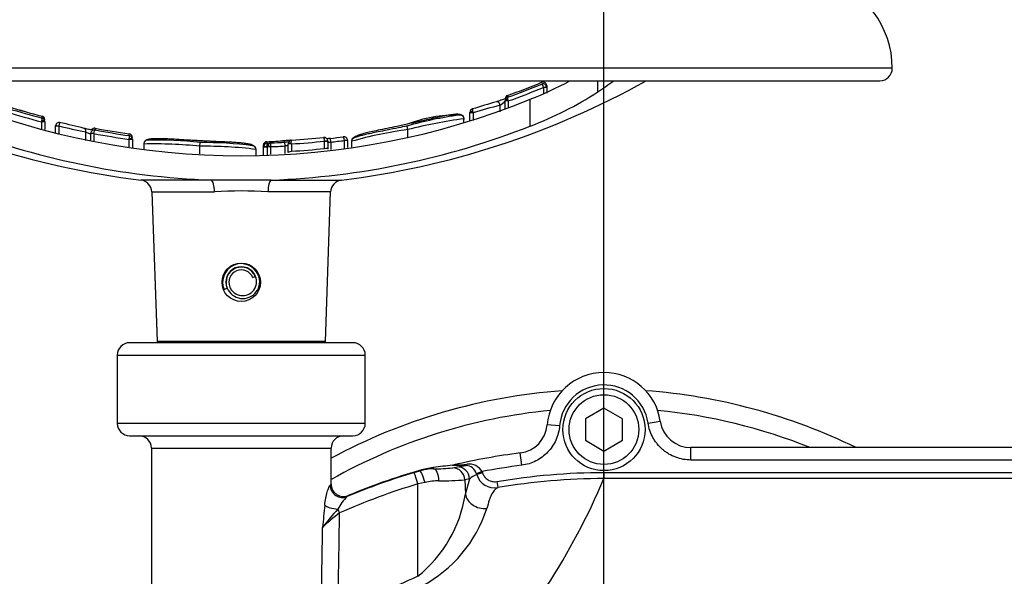
# Model space of a CAD drawing. Units: millimetres. Extents: x 0 to 594, y 0 to 420.
# Drawn here: x 118 to 150, y 329 to 347 of the extents above; entities that cross this region are included whole.
import ezdxf
from ezdxf.enums import TextEntityAlignment as Align

# ---------------------------------------------------------------- set-up
doc = ezdxf.new("R2010")
doc.units = ezdxf.units.MM
for name, color, linetype in [('Default', 7, 'Continuous'), ('II2-02B3B4_F14-S', 7, 'Continuous'), ('II2-04SHW-STD', 7, 'Continuous'), ('TSH-1', 7, 'Continuous')]:
    doc.layers.add(name, color=color, linetype=linetype)
doc.styles.add('SEACAD_Arial', font='arial.ttf')
doc.dimstyles.new('ISO-InstDr', dxfattribs={"dimtxt": 3.2, "dimasz": 4.48, "dimexe": 1.6, "dimexo": 1.6, "dimgap": 0.8, "dimtad": 1, "dimdec": 0, "dimlfac": 5, "dimzin": 0, "dimdsep": 46, "dimtxsty": 'SEACAD_Arial', "dimblk1": '_SE_FILLED', "dimblk2": '_SE_FILLED', "dimsah": 1, "dimcen": 1.6, "dimadec": 0, "dimazin": 0, "dimtfac": 0.5, "dimtofl": 0, "dimtmove": 0, "dimatfit": 3, "dimfxl": 1, "dimtzin": 0, "dimarcsym": 0})

# ---------------------------------------------------------------- blocks, each defined once
blk = doc.blocks.new('SE4')
at = {"layer": 'II2-02B3B4_F14-S', "color": 7, "linetype": 'Continuous'}
for radius, start, end in [(18.5, 94.1751, 118.4034), (18.5, 63.9261, 85.8249), (17.9, 95.5522, 119.4471), (17.9, 68.1769, 84.4478)]:
    blk.add_arc((136.682, 316.567), radius, start, end, dxfattribs=at)
at = {"layer": 'II2-04SHW-STD', "color": 7, "linetype": 'Continuous'}
for p, q in [((145.982, 345.417), (103.982, 345.417)), ((104.382, 345.017), (145.582, 345.017)), ((136.484, 344.658), (136.484, 345.017)), ((134.736, 344.803), (134.831, 344.834)), ((134.737, 344.797), (134.736, 344.803)), ((134.737, 344.607), (134.737, 344.797)), ((134.837, 344.797), (134.737, 344.797)), ((134.837, 344.797), (134.831, 344.834)), ((134.837, 344.858), (134.832, 344.892)), ((134.837, 344.858), (134.837, 344.797)), ((134.837, 344.797), (134.837, 344.614)), ((133.496, 344.364), (133.496, 344.372)), ((133.496, 344.118), (133.496, 344.364)), ((133.596, 344.364), (133.496, 344.364)), ((133.576, 344.542), (133.576, 344.484)), ((133.596, 344.364), (133.582, 344.411)), ((133.596, 344.364), (133.596, 344.155)), ((134.306, 343.554), (134.306, 344.419)), ((132.356, 343.985), (132.356, 343.993)), ((132.356, 343.731), (132.356, 343.985)), ((132.46, 343.985), (132.356, 343.985)), ((132.46, 343.985), (132.46, 343.736)), ((133.332, 344.017), (133.332, 344.227)), ((118.547, 343.69), (118.555, 343.728)), ((118.547, 343.44), (118.547, 343.69)), ((118.647, 343.69), (118.547, 343.69)), ((118.557, 343.811), (118.557, 343.872)), ((118.647, 343.697), (118.647, 343.69)), ((118.647, 343.69), (118.647, 343.441)), ((132.165, 343.792), (132.165, 343.791)), ((132.167, 343.79), (132.167, 343.796)), ((132.167, 343.674), (132.167, 343.79)), ((118.988, 343.554), (118.99, 343.574)), ((118.988, 343.343), (118.988, 343.554)), ((119.093, 343.554), (118.988, 343.554)), ((119.093, 343.557), (119.093, 343.554)), ((119.093, 343.554), (119.093, 343.306)), ((119.965, 343.085), (119.965, 343.363)), ((120.129, 343.325), (120.128, 343.312)), ((120.228, 343.314), (120.129, 343.325)), ((120.27, 343.484), (120.27, 343.428)), ((130.329, 343.614), (130.096, 343.564)), ((130.354, 343.44), (130.329, 343.556)), ((130.354, 343.44), (130.354, 343.44)), ((130.354, 343.44), (130.354, 343.439)), ((130.354, 343.192), (130.354, 343.439)), ((120.128, 343.092), (120.128, 343.312)), ((120.228, 343.312), (120.128, 343.312)), ((120.228, 343.314), (120.228, 343.312)), ((120.228, 343.312), (120.228, 343.068)), ((121.366, 343.246), (121.366, 343.302)), ((121.369, 343.125), (121.372, 343.15)), ((121.369, 342.88), (121.369, 343.125)), ((121.469, 343.125), (121.369, 343.125)), ((121.469, 343.129), (121.469, 343.125)), ((121.469, 343.125), (121.469, 342.833)), ((123.648, 342.903), (123.654, 343.023)), ((125.811, 343.051), (125.811, 343.001)), ((126.398, 342.912), (126.392, 343.032)), ((127.672, 343.069), (127.772, 343.07)), ((127.672, 343.069), (127.672, 343.069)), ((127.672, 342.832), (127.672, 343.069)), ((127.772, 343.069), (127.672, 343.069)), ((127.772, 343.069), (127.772, 343.07)), ((127.772, 343.069), (127.772, 342.833)), ((127.872, 343.037), (127.859, 343.156)), ((127.872, 343.037), (127.872, 342.795)), ((128.31, 343.091), (128.409, 343.096)), ((128.31, 343.09), (128.31, 343.091)), ((128.31, 342.847), (128.31, 343.09)), ((128.41, 343.09), (128.31, 343.09)), ((128.41, 343.09), (128.409, 343.096)), ((128.41, 343.09), (128.41, 342.859)), ((128.542, 343.07), (128.542, 343.064)), ((128.542, 343.064), (128.542, 342.877)), ((121.835, 342.983), (121.835, 342.978)), ((121.835, 342.978), (121.835, 342.813)), ((121.837, 342.978), (121.837, 342.978)), ((123.648, 342.661), (123.648, 342.903)), ((123.648, 342.903), (123.648, 342.903)), ((123.648, 342.903), (123.648, 342.903)), ((125.46, 342.803), (125.46, 342.807)), ((125.46, 342.605), (125.46, 342.803)), ((125.695, 342.879), (125.695, 342.933)), ((125.695, 342.879), (125.695, 342.883)), ((125.695, 342.612), (125.695, 342.879)), ((125.813, 342.879), (125.695, 342.879)), ((125.813, 342.88), (125.813, 342.879)), ((125.813, 342.879), (125.813, 342.604)), ((125.828, 342.89), (125.828, 342.893)), ((125.828, 342.624), (125.828, 342.89)), ((125.928, 342.89), (125.828, 342.89)), ((125.927, 342.904), (125.928, 342.89)), ((125.928, 342.89), (125.928, 342.649)), ((126.398, 342.671), (126.398, 342.912)), ((126.498, 342.978), (126.498, 342.981)), ((126.498, 342.705), (126.498, 342.978)), ((126.598, 342.978), (126.498, 342.978)), ((126.598, 342.978), (126.597, 342.998)), ((126.598, 342.978), (126.598, 342.742)), ((124.016, 341.812), (121.749, 341.812)), ((125.948, 341.812), (124.016, 341.812)), ((125.948, 341.812), (128.216, 341.812)), ((122.1, 341.429), (124.121, 341.429)), ((122.1, 341.429), (122.269, 336.603)), ((127.864, 341.429), (125.843, 341.429)), ((127.696, 336.603), (127.864, 341.429)), ((125.352, 338.67), (125.435, 338.704)), ((124.428, 338.287), (124.52, 338.325)), ((128.582, 336.567), (121.382, 336.567)), ((127.696, 336.603), (122.269, 336.603)), ((120.982, 336.167), (128.982, 336.167)), ((120.982, 336.167), (120.982, 333.967)), ((128.982, 333.967), (128.982, 336.167)), ((136.682, 334.459), (136.082, 334.113)), ((137.282, 334.113), (136.682, 334.459)), ((128.982, 333.967), (120.982, 333.967)), ((135.249, 333.886), (134.85, 333.92)), ((136.082, 334.113), (136.082, 333.42)), ((137.282, 333.42), (137.282, 334.113)), ((138.105, 333.978), (138.5, 334.036)), ((121.382, 333.567), (128.582, 333.567)), ((122.082, 333.167), (127.882, 333.167)), ((122.082, 333.167), (122.082, 327.71)), ((127.882, 332.009), (127.882, 333.167)), ((136.082, 333.42), (136.682, 333.074)), ((136.682, 333.074), (137.282, 333.42)), ((139.489, 332.784), (139.489, 333.184)), ((156.582, 333.184), (139.489, 333.184)), ((134.032, 332.615), (133.981, 333.012)), ((131.177, 332.542), (131.183, 332.501)), ((131.802, 332.53), (131.956, 332.56)), ((131.839, 332.626), (131.838, 332.625)), ((131.843, 332.627), (131.839, 332.626)), ((156.582, 332.784), (139.489, 332.784)), ((130.564, 332.382), (130.739, 332.434)), ((130.739, 332.434), (130.737, 332.45)), ((132.754, 332.411), (132.57, 332.342)), ((132.579, 332.314), (132.57, 332.342)), ((132.768, 332.369), (132.579, 332.314)), ((132.754, 332.411), (132.768, 332.369)), ((136.68, 332.385), (136.68, 332.186)), ((130.91, 332.064), (130.678, 332.013)), ((130.678, 329.034), (130.678, 332.013)), ((132.35, 332.175), (132.196, 332.144)), ((132.196, 332.144), (132.212, 331.684)), ((132.212, 331.684), (132.35, 332.175)), ((133.222, 332.091), (133.255, 331.894)), ((132.212, 331.684), (132.212, 331.684))]:
    blk.add_line(p, q, dxfattribs=at)
for centre, radius in [((124.982, 338.517), 0.62), ((136.682, 333.767), 1.325), ((136.682, 333.767), 1.125)]:
    blk.add_circle(centre, radius, dxfattribs=at)
for centre, radius, start, end in [((142.982, 345.417), 3, 0, 74.1989), ((145.582, 345.417), 0.4, 270, 0), ((124.982, 368.417), 26.8, 240.8249, 263.0702), ((124.982, 368.417), 26.8, 276.9298, 299.1751), ((124.982, 368.417), 25.373, 289.7908, 292.4502), ((124.982, 368.417), 25.374, 289.7961, 292.4499), ((130.096, 355.066), 11.45, 291.5736, 298.6237), ((134.719, 344.857), 0.118, 16.8822, 113.6476), ((134.719, 344.797), 0.119, 18.2093, 113.3131), ((124.982, 368.417), 25.429, 289.7476, 292.4006), ((124.982, 368.417), 25.549, 289.7037, 292.4446), ((130.052, 354.649), 11.883, 290.9792, 302.7716), ((124.982, 367.406), 24.807, 247.9212, 292.0788), ((152.367, 279.422), 67.683, 106.43472, 107.12151), ((133.004, 344.781), 0.645, 300.6822, 319.8118), ((133.612, 344.432), 0.116, 108.4484, 180.0072), ((133.613, 344.372), 0.117, 108.7958, 180.0235), ((124.982, 368.417), 25.55, 252.7519, 255.4124), ((124.982, 368.417), 25.43, 252.7954, 255.3695), ((124.982, 368.417), 25.371, 252.7561, 255.3361), ((124.982, 368.417), 25.372, 252.7565, 255.3313), ((132.473, 343.993), 0.117, 106.0652, 180.033), ((129.519, 343.264), 3.028, 13.7697, 14.6246), ((138.867, 322.557), 22.365, 104.3271, 106.6455), ((118.53, 343.758), 0.117, 359.9854, 76.6717), ((118.529, 343.697), 0.118, 359.968, 76.3021), ((119.106, 343.554), 0.118, 75.7412, 170.3574), ((104.802, 282.733), 62.598, 76.03214, 76.76363), ((131.958, 339.315), 4.596, 89.2993, 110.7532), ((133.503, 332.492), 11.51, 97.4389, 106.0069), ((134.217, 328.333), 15.593, 97.5547, 104.3422), ((132.045, 343.791), 0.12, 0.0168, 106.0083), ((132.118, 338.442), 5.353, 89.4775, 89.4952), ((124.97, 367.318), 25.523, 248.6008, 267.8577), ((133.875, 407.994), 66.11, 257.0798, 257.85379), ((120.246, 343.312), 0.118, 78.4014, 173.6052), ((120.246, 343.369), 0.118, 78.0609, 147.1519), ((124.982, 368.417), 25.429, 259.3192, 261.8301), ((124.982, 368.417), 25.373, 259.2978, 261.8103), ((124.982, 368.417), 25.374, 259.2983, 261.8077), ((124.991, 367.331), 25.536, 272.1474, 291.3941), ((131.914, 331.368), 12.171, 97.3615, 106.0842), ((124.982, 368.417), 25.549, 259.2764, 261.8709), ((121.352, 343.186), 0.117, 359.9722, 83.1168), ((121.352, 343.129), 0.118, 359.9559, 82.7689), ((121.957, 342.978), 0.12, 83.2139, 145.8377), ((122.299, 331.241), 11.86, 83.4412, 91.6557), ((123.737, 330.618), 12.406, 82.5257, 90.3831), ((125.812, 342.933), 0.118, 90.7024, 180.0293), ((125.945, 342.893), 0.118, 91.1863, 180.0568), ((124.982, 368.417), 25.424, 272.1632, 273.1782), ((127.072, 337.095), 6.025, 94.8429, 96.5127), ((126.615, 342.981), 0.117, 92.3593, 180.0366), ((124.982, 368.417), 25.49, 273.6352, 276.0588), ((124.982, 368.417), 25.37, 273.6763, 276.0167), ((127.655, 343.069), 0.118, 0.189, 97.2819), ((124.982, 368.417), 25.424, 276.4973, 277.4418), ((124.982, 368.417), 25.544, 276.4973, 277.4851), ((128.291, 343.09), 0.118, 2.9808, 98.3947), ((128.636, 343.072), 0.0949, 143.9653, 184.7678), ((128.664, 343.064), 0.12, 98.2569, 148.4794), ((122.162, 328.629), 14.351, 84.0566, 91.3043), ((123.807, 329.733), 13.171, 82.7868, 90.6913), ((125.339, 342.801), 0.12, 43.621, 90.8014), ((125.35, 342.807), 0.107, 357.5765, 45.6913), ((125.339, 342.801), 0.12, 0.0157, 3.8675), ((125.817, 342.879), 0.122, 92.7958, 177.788), ((124.673, 367.594), 24.619, 272.6488, 272.9562), ((128.094, 342.977), 2.283, 179.4021, 182.4313), ((124.982, 368.417), 25.544, 272.1213, 273.1782), ((124.982, 368.417), 25.726, 273.6018, 276.003), ((127.934, 342.835), 0.16, 180.6846, 188.4506), ((121.7, 341.415), 0.4, 2, 83.0702), ((128.264, 341.415), 0.4, 96.9298, 178), ((124.982, 330.057), 11.405, 85.6704, 94.3296), ((124.982, 338.517), 0.6, 22.5227, 202.5227), ((124.982, 338.517), 0.5, 22.5227, 202.5227), ((124.982, 338.517), 0.49, 22.5227, 202.5227), ((124.982, 338.517), 0.4, 22.5227, 202.5227), ((125.033, 338.538), 0.545, 202.5227, 22.5227), ((125.028, 338.536), 0.45, 202.5227, 22.5227), ((121.382, 336.167), 0.4, 90, 180), ((122.668, 336.617), 0.4, 182, 187.1808), ((127.296, 336.617), 0.4, 352.8192, 358), ((128.582, 336.167), 0.4, 0, 90), ((136.682, 333.767), 1.838, 90, 175.2234), ((136.682, 333.767), 1.838, 8.4384, 90), ((136.682, 333.767), 1.438, 8.4384, 175.2234), ((121.382, 333.967), 0.4, 180, 270), ((128.582, 333.967), 0.4, 270, 0), ((133.855, 334.002), 0.999, 277.2535, 355.2589), ((139.488, 334.182), 0.999, 188.3974, 270.041), ((121.682, 333.167), 0.4, 0, 90), ((128.282, 333.167), 0.4, 90, 180), ((136.682, 311.898), 21.286, 97.2891, 103.1405), ((131.567, 329.583), 2.985, 97.497, 106.1388), ((136.744, 290.067), 42.838, 96.6253, 97.467), ((131.195, 338.903), 6.402, 269.8936, 275.4413), ((131.709, 333.266), 0.653, 278.1643, 281.3841), ((132.215, 341.362), 8.753, 267.2917, 270.1188), ((131.845, 336.596), 3.97, 269.9457, 276.1179), ((129.414, 347.822), 15.472, 279.4573, 280.5005), ((132.209, 332.234), 0.377, 16.7377, 86.3238), ((132.334, 332.167), 0.485, 30.1286, 97.8443), ((136.682, 311.898), 20.886, 97.2891, 100.8404), ((136.682, 311.923), 21.354, 106.6502, 112.8235), ((136.682, 311.898), 21.395, 106.1332, 112.6699), ((131.204, 330.85), 1.651, 90.7353, 106.3621), ((132.755, 331.766), 0.575, 107.7469, 134.7594), ((133.154, 332.485), 0.6, 196.5826, 279.6818), ((136.682, 311.937), 20.954, 106.6505, 114.012), ((131.386, 329.873), 2.242, 90.6834, 102.2613), ((131.399, 343.112), 10.997, 269.796, 274.1552), ((136.684, 311.895), 20.29, 90.0102, 99.7271), ((116.137, 340.875), 22.305, 326.9367, 337.0735), ((129.295, 330.637), 1.319, 132.767, 154.801), ((128.004, 332.35), 4.26, 308.8835, 351.0059), ((187.211, 325.139), 59.857, 174.05991, 174.75665), ((132.132, 327.302), 5.607, 135.9732, 143.8593), ((131.197, 326.953), 5.125, 126.4055, 134.5015), ((128.771, 332.554), 4.343, 298.0633, 342.0803), ((137.124, 314.047), 16.314, 113.2731, 122.7536)]:
    blk.add_arc(centre, radius, start, end, dxfattribs=at)
for centre, major_axis, ratio, start_param, end_param in [((127.997, 368.417), (0, -26.431), 0.732853, 0.453546, 0.483617), ((133.256, 344.227), (0.033, -0.115), 0.620111, 1.395578, 3.224506), ((133.596, 344.372), (0.1, 0), 0.386068, 1.708234, 3.141593), ((132.456, 343.993), (-0.1, 0), 0.360238, 4.777706, 6.283185), ((118.547, 343.697), (0.1, 0), 0.313233, 0, 1.489435), ((119.888, 343.363), (-0.03, -0.116), 0.622771, 1.730068, 3.22473), ((121.369, 343.129), (0.1, 0), 0.213105, 0, 1.540361), ((124.768, 368.417), (0, -25.387), 0.995991, 0.041249, 0.064126), ((125.795, 342.88), (-0.0999, 0.0035), 0.006351, 4.531317, 6.280632), ((125.928, 342.893), (-0.1, 0), 0.114584, 4.716634, 6.283185), ((126.598, 342.981), (-0.1, 0), 0.163714, 4.722791, 6.283185), ((124.002, 341.415), (0, 0.4), 0.298759, 4.747296, 6.162237), ((125.963, 341.415), (0, 0.4), 0.298759, 0.120949, 1.53589), ((131.802, 332.13), (0.078, -0.392), 0.984415, 1.411966, 2.941817), ((131.956, 332.161), (0.078, -0.392), 0.984415, 1.411968, 2.941814), ((132.234, 332.809), (-0.002, -0.2), 0.301372, 0.036609, 0.639808), ((130.678, 331.999), (-0.115, 0.383), 0.010005, 4.745831, 6.248277), ((130.85, 332.05), (0.113, -0.384), 0.154013, 1.561708, 3.106264), ((131.183, 332.101), (-0.007, 0.4), 0.442327, 4.739681, 6.244262), ((128.244, 331.974), (-0.222, 0.333), 0.983468, 0.989775, 2.94765), ((128.047, 331.333), (-0.396, 0.054), 0.319992, 0.402001, 1.751073), ((128.155, 331.064), (-0.163, 0.365), 0.014209, -1.538912, -1.200335), ((124.982, 373.374), (0, -100.227), 0.034921, 1.101314, 1.135144), ((124.982, 373.395), (0, -100.227), 0.028934, 1.101314, 1.12974)]:
    blk.add_ellipse(centre, major_axis=major_axis, ratio=ratio, start_param=start_param, end_param=end_param, dxfattribs=at)
for points, knots in [([(134.736, 344.803), (134.724, 344.834), (134.71, 344.864), (134.691, 344.892), (134.686, 344.899), (134.677, 344.907), (134.674, 344.908), (134.672, 344.906)], [0, 0, 0, 0, 0.5, 0.5, 0.75, 0.75, 1, 1, 1, 1]), ([(133.545, 344.46), (133.545, 344.46), (133.543, 344.459), (133.534, 344.454), (133.509, 344.443), (133.464, 344.424), (133.396, 344.399), (133.321, 344.372), (133.258, 344.352), (133.234, 344.345), (133.225, 344.343)], [0.2405414, 0.2405414, 0.2405414, 0.2405414, 0.2709031, 0.3239909, 0.4055502, 0.5171828, 0.6541133, 0.8046945, 0.9402607, 1, 1, 1, 1]), ([(133.576, 344.484), (133.571, 344.484), (133.569, 344.477), (133.572, 344.451), (133.576, 344.432), (133.582, 344.411)], [0, 0, 0, 0, 0.5, 0.5, 1, 1, 1, 1]), ([(132.441, 344.106), (132.437, 344.107), (132.436, 344.1), (132.439, 344.072), (132.443, 344.052), (132.449, 344.029)], [0, 0, 0, 0, 0.5, 0.5, 1, 1, 1, 1]), ([(118.555, 343.728), (118.56, 343.753), (118.563, 343.774), (118.564, 343.804), (118.562, 343.812), (118.557, 343.811)], [0, 0, 0, 0, 0.5, 0.5, 1, 1, 1, 1]), ([(119.135, 343.669), (119.134, 343.67), (119.131, 343.669), (119.125, 343.659), (119.121, 343.652), (119.109, 343.621), (119.1, 343.589), (119.093, 343.557)], [0, 0, 0, 0, 0.25, 0.25, 0.5, 0.5, 1, 1, 1, 1]), ([(132.162, 343.761), (132.164, 343.765), (132.18, 343.787), (132.156, 343.867), (132.111, 343.902), (132.068, 343.92), (132.049, 343.925), (131.96, 343.939), (131.832, 343.928), (131.666, 343.904), (131.443, 343.862), (131.17, 343.803), (130.859, 343.733), (130.567, 343.665), (130.395, 343.628), (130.329, 343.614)], [0, 0, 0, 0, 0.007299, 0.055419, 0.099367, 0.159097, 0.257226, 0.403708, 0.495401, 0.576181, 0.663391, 0.745031, 0.835934, 0.9462, 1, 1, 1, 1]), ([(120.211, 343.424), (120.208, 343.424), (120.192, 343.426), (120.154, 343.431), (120.089, 343.442), (120.015, 343.457), (119.953, 343.471), (119.928, 343.477), (119.92, 343.479)], [0.4404438, 0.4404438, 0.4404438, 0.4404438, 0.4713697, 0.5692433, 0.6863351, 0.8140048, 0.9461614, 1, 1, 1, 1]), ([(120.128, 343.305), (120.128, 343.302), (120.122, 343.301), (120.1, 343.305), (120.084, 343.31), (120.05, 343.323), (120.031, 343.331), (119.996, 343.347), (119.979, 343.355), (119.965, 343.363)], [0, 0, 0, 0, 0.25, 0.25, 0.5, 0.5, 0.75, 0.75, 1, 1, 1, 1]), ([(120.228, 343.314), (120.234, 343.347), (120.242, 343.379), (120.254, 343.41), (120.258, 343.418), (120.265, 343.428), (120.268, 343.43), (120.27, 343.428)], [0, 0, 0, 0, 0.5, 0.5, 0.75, 0.75, 1, 1, 1, 1]), ([(130.096, 343.564), (129.976, 343.539), (129.779, 343.497), (129.472, 343.436), (129.213, 343.381), (129.009, 343.332), (128.852, 343.288), (128.73, 343.247), (128.65, 343.209), (128.609, 343.18), (128.583, 343.165), (128.544, 343.111), (128.544, 343.079), (128.544, 343.069)], [0, 0, 0, 0, 0.110577, 0.217214, 0.309858, 0.392886, 0.476579, 0.586114, 0.696119, 0.846679, 0.949414, 0.986211, 1, 1, 1, 1]), ([(130.329, 343.558), (130.227, 343.536), (130.027, 343.492), (129.709, 343.428), (129.411, 343.369), (129.169, 343.32), (128.984, 343.278), (128.832, 343.241), (128.727, 343.211), (128.654, 343.188), (128.644, 343.179), (128.635, 343.179)], [0, 0, 0, 0, 0.092186, 0.2142257, 0.3100382, 0.3943548, 0.4737887, 0.556514, 0.663949, 0.7701417, 0.9157715, 0.9157715, 0.9157715, 0.9157715]), ([(121.372, 343.15), (121.376, 343.178), (121.377, 343.204), (121.375, 343.238), (121.371, 343.247), (121.366, 343.246)], [0, 0, 0, 0, 0.5, 0.5, 1, 1, 1, 1]), ([(121.858, 343.045), (121.854, 343.039), (121.848, 343.029), (121.834, 342.998), (121.838, 342.98), (121.838, 342.977)], [0, 0, 0, 0, 0.423776, 0.931924, 1, 1, 1, 1]), ([(123.612, 343.082), (123.542, 343.085), (123.358, 343.094), (123.056, 343.113), (122.743, 343.133), (122.493, 343.145), (122.298, 343.149), (122.147, 343.147), (122.035, 343.136), (121.96, 343.118), (121.92, 343.1), (121.876, 343.079), (121.864, 343.056), (121.863, 343.055)], [0, 0, 0, 0, 0.0586783, 0.183129, 0.2752526, 0.3573095, 0.4346024, 0.5155738, 0.6124003, 0.7209985, 0.8620281, 0.9353082, 0.9412791, 0.9412791, 0.9412791, 0.9412791]), ([(123.654, 343.078), (123.584, 343.081), (123.514, 343.085), (123.376, 343.093), (123.306, 343.097), (123.168, 343.105), (123.099, 343.11), (122.961, 343.118), (122.893, 343.123), (122.76, 343.131), (122.694, 343.134), (122.567, 343.141), (122.507, 343.143), (122.425, 343.146), (122.398, 343.146), (122.35, 343.147), (122.329, 343.147), (122.287, 343.147), (122.267, 343.146), (122.228, 343.146), (122.209, 343.146), (122.176, 343.145), (122.161, 343.144), (122.135, 343.142), (122.124, 343.141), (122.092, 343.138), (122.074, 343.135), (122.032, 343.128), (122.015, 343.122), (121.988, 343.113), (121.978, 343.109), (121.968, 343.102), (121.969, 343.099), (121.971, 343.097)], [0, 0, 0, 0, 0.0625, 0.0625, 0.125, 0.125, 0.1875, 0.1875, 0.25, 0.25, 0.3125, 0.3125, 0.375, 0.375, 0.40625, 0.40625, 0.4375, 0.4375, 0.46875, 0.46875, 0.5, 0.5, 0.53125, 0.53125, 0.5625, 0.5625, 0.625, 0.625, 0.75, 0.75, 0.875, 0.875, 1, 1, 1, 1]), ([(125.459, 342.805), (125.454, 342.828), (125.446, 342.869), (125.413, 342.901), (125.383, 342.923), (125.344, 342.941), (125.268, 342.968), (125.143, 342.991), (124.978, 343.01), (124.768, 343.027), (124.513, 343.039), (124.202, 343.053), (123.902, 343.065), (123.722, 343.075), (123.654, 343.079)], [0, 0, 0, 0, 0.03708, 0.079342, 0.148882, 0.274967, 0.38775, 0.489071, 0.575217, 0.651579, 0.731486, 0.823508, 0.942989, 1, 1, 1, 1]), ([(125.337, 342.921), (125.339, 342.923), (125.34, 342.926), (125.33, 342.934), (125.32, 342.939), (125.293, 342.951), (125.276, 342.958), (125.233, 342.97), (125.215, 342.974), (125.172, 342.983), (125.147, 342.988), (125.097, 342.995), (125.078, 342.997), (125.039, 343.001), (125.019, 343.004), (124.977, 343.008), (124.955, 343.01), (124.908, 343.015), (124.882, 343.017), (124.827, 343.021), (124.797, 343.023), (124.737, 343.027), (124.706, 343.029), (124.612, 343.034), (124.546, 343.037), (124.411, 343.043), (124.343, 343.046), (124.206, 343.052), (124.137, 343.054), (124.027, 343.06), (123.985, 343.062), (123.943, 343.064)], [0, 0, 0, 0, 0.125, 0.125, 0.25, 0.25, 0.375, 0.375, 0.4375, 0.4375, 0.5, 0.5, 0.53125, 0.53125, 0.5625, 0.5625, 0.59375, 0.59375, 0.625, 0.625, 0.65625, 0.65625, 0.6875, 0.6875, 0.75, 0.75, 0.8125, 0.8125, 0.875, 0.875, 0.9132169, 0.9132169, 0.9132169, 0.9132169]), ([(125.943, 343.011), (125.938, 343.013), (125.933, 343.003), (125.927, 342.964), (125.926, 342.935), (125.927, 342.904)], [0, 0, 0, 0, 0.5, 0.5, 1, 1, 1, 1]), ([(126.579, 343.093), (126.493, 343.089), (126.4, 343.083), (126.318, 343.077), (126.312, 343.077)], [0.870314, 0.870314, 0.870314, 0.870314, 0.99151, 1, 1, 1, 1]), ([(126.516, 343.043), (126.515, 343.042), (126.497, 343.04), (126.454, 343.036), (126.402, 343.032), (126.376, 343.031), (126.373, 343.031)], [0.6529732, 0.6529732, 0.6529732, 0.6529732, 0.6644009, 0.8135669, 0.9790808, 1, 1, 1, 1]), ([(126.597, 342.998), (126.596, 343.028), (126.596, 343.056), (126.601, 343.092), (126.605, 343.101), (126.611, 343.099)], [0, 0, 0, 0, 0.5, 0.5, 1, 1, 1, 1]), ([(127.672, 343.069), (127.669, 343.103), (127.664, 343.136), (127.655, 343.168), (127.652, 343.177), (127.646, 343.186), (127.643, 343.188), (127.64, 343.186)], [0, 0, 0, 0, 0.5, 0.5, 0.75, 0.75, 1, 1, 1, 1]), ([(127.859, 343.156), (127.85, 343.155), (127.818, 343.152), (127.776, 343.148), (127.748, 343.146), (127.741, 343.146)], [0, 0, 0, 0, 0.0627335, 0.2494211, 0.3126692, 0.3126692, 0.3126692, 0.3126692]), ([(127.872, 343.037), (127.847, 343.031), (127.821, 343.026), (127.783, 343.024), (127.772, 343.026), (127.772, 343.031)], [0, 0, 0, 0, 0.5, 0.5, 1, 1, 1, 1]), ([(128.31, 343.091), (128.306, 343.124), (128.299, 343.156), (128.289, 343.188), (128.286, 343.197), (128.28, 343.206), (128.277, 343.208), (128.274, 343.207)], [0, 0, 0, 0, 0.5, 0.5, 0.75, 0.75, 1, 1, 1, 1]), ([(126.498, 342.943), (126.498, 342.938), (126.487, 342.932), (126.451, 342.921), (126.425, 342.916), (126.398, 342.912)], [0, 0, 0, 0, 0.5, 0.5, 1, 1, 1, 1]), ([(126.498, 342.705), (126.498, 342.711), (126.509, 342.718), (126.546, 342.732), (126.571, 342.738), (126.598, 342.742)], [0, 0, 0, 0, 0.5, 0.5, 1, 1, 1, 1]), ([(127.672, 342.832), (127.698, 342.838), (127.725, 342.841), (127.762, 342.842), (127.772, 342.838), (127.772, 342.833)], [0, 0, 0, 0, 0.5, 0.5, 1, 1, 1, 1]), ([(135.249, 333.886), (135.236, 333.727), (135.196, 333.574), (135.064, 333.282), (134.976, 333.151), (134.81, 332.977), (134.751, 332.925), (134.624, 332.831), (134.556, 332.79), (134.342, 332.682), (134.191, 332.635), (134.032, 332.615)], [0, 0, 0, 0, 0.25, 0.25, 0.5, 0.5, 0.625, 0.625, 0.75, 0.75, 1, 1, 1, 1]), ([(139.489, 332.784), (139.405, 332.784), (139.322, 332.791), (139.16, 332.82), (139.079, 332.842), (138.923, 332.901), (138.848, 332.936), (138.742, 332.999), (138.707, 333.022), (138.639, 333.07), (138.606, 333.096), (138.512, 333.178), (138.454, 333.237), (138.376, 333.333), (138.351, 333.367), (138.305, 333.436), (138.283, 333.472), (138.223, 333.581), (138.19, 333.656), (138.137, 333.813), (138.117, 333.895), (138.105, 333.978)], [0, 0, 0, 0, 0.125, 0.125, 0.25, 0.25, 0.375, 0.375, 0.4375, 0.4375, 0.5, 0.5, 0.625, 0.625, 0.6875, 0.6875, 0.75, 0.75, 0.875, 0.875, 1, 1, 1, 1]), ([(132.768, 332.369), (132.782, 332.322), (132.804, 332.278), (132.848, 332.221), (132.865, 332.203), (132.901, 332.17), (132.921, 332.156), (132.962, 332.131), (132.984, 332.12), (133.029, 332.103), (133.053, 332.096), (133.125, 332.083), (133.173, 332.082), (133.222, 332.091)], [0, 0, 0, 0, 0.25, 0.25, 0.375, 0.375, 0.5, 0.5, 0.625, 0.625, 0.75, 0.75, 1, 1, 1, 1]), ([(136.68, 332.385), (140.645, 332.385), (144.611, 332.385), (150.559, 332.385), (152.541, 332.385), (155.02, 332.385), (155.515, 332.385), (156.259, 332.385), (156.507, 332.391), (157.002, 332.374), (157.25, 332.347), (157.99, 332.209), (158.459, 332.047), (159.345, 331.585), (159.75, 331.29), (160.281, 330.766), (160.447, 330.575), (160.746, 330.177), (160.879, 329.968), (161.115, 329.532), (161.218, 329.302), (161.387, 328.833), (161.453, 328.596), (161.549, 328.12), (161.579, 327.88), (161.605, 327.396), (161.6, 327.153), (161.6, 326.423), (161.6, 325.937), (161.599, 323.506), (161.599, 321.561), (161.599, 318.643), (161.599, 317.184), (161.599, 315.482), (161.6, 314.753), (161.6, 314.267), (161.594, 314.024), (161.537, 313.539), (161.49, 313.294), (161.361, 312.818), (161.28, 312.587), (160.987, 311.914), (160.721, 311.488), (160.247, 310.93), (160.076, 310.756), (159.707, 310.432), (159.508, 310.282), (159.095, 310.016), (158.881, 309.899), (158.437, 309.696), (158.205, 309.614), (157.968, 309.542)], [0, 0, 0, 0, 0.25, 0.25, 0.375, 0.375, 0.40625, 0.40625, 0.421875, 0.421875, 0.4375, 0.4375, 0.46875, 0.46875, 0.5, 0.5, 0.515625, 0.515625, 0.53125, 0.53125, 0.546875, 0.546875, 0.5625, 0.5625, 0.578125, 0.578125, 0.59375, 0.59375, 0.625, 0.625, 0.75, 0.75, 0.8125, 0.84375, 0.859375, 0.859375, 0.875, 0.875, 0.890625, 0.890625, 0.90625, 0.90625, 0.9375, 0.9375, 0.953125, 0.953125, 0.96875, 0.96875, 0.984375, 0.984375, 1, 1, 1, 1]), ([(127.675, 331.333), (127.685, 331.411), (127.697, 331.484), (127.717, 331.588), (127.724, 331.622), (127.74, 331.687), (127.748, 331.718), (127.764, 331.777), (127.772, 331.804), (127.789, 331.855), (127.797, 331.878), (127.822, 331.938), (127.836, 331.965), (127.849, 331.974)], [0, 0, 0, 0, 0.25, 0.25, 0.375, 0.375, 0.5, 0.5, 0.625, 0.625, 0.75, 0.75, 1, 1, 1, 1]), ([(127.882, 332.009), (127.882, 331.976), (127.886, 331.943), (127.902, 331.879), (127.914, 331.849), (127.945, 331.791), (127.964, 331.764), (128.008, 331.715), (128.033, 331.694), (128.088, 331.657), (128.117, 331.643), (128.179, 331.621), (128.211, 331.613), (128.276, 331.607), (128.309, 331.608), (128.374, 331.618), (128.406, 331.627), (128.436, 331.639)], [0, 0, 0, 0, 0.125, 0.125, 0.25, 0.25, 0.375, 0.375, 0.5, 0.5, 0.625, 0.625, 0.75, 0.75, 0.875, 0.875, 1, 1, 1, 1]), ([(133.255, 331.894), (133.225, 331.879), (133.194, 331.858), (133.131, 331.792), (133.1, 331.748), (133.054, 331.663), (133.039, 331.631), (133.01, 331.563), (132.996, 331.525), (132.954, 331.406), (132.928, 331.317), (132.904, 331.218)], [0, 0, 0, 0, 0.25, 0.25, 0.5, 0.5, 0.625, 0.625, 0.75, 0.75, 1, 1, 1, 1]), ([(157.91, 309.733), (158.145, 309.804), (158.375, 309.887), (158.815, 310.089), (159.028, 310.207), (159.435, 310.475), (159.631, 310.627), (159.992, 310.954), (160.159, 311.129), (160.62, 311.693), (160.873, 312.123), (161.235, 313.024), (161.348, 313.511), (161.404, 314.234), (161.4, 314.476), (161.4, 314.958), (161.4, 315.683), (161.4, 317.373), (161.4, 318.821), (161.4, 321.719), (161.4, 323.65), (161.4, 326.065), (161.4, 326.547), (161.4, 327.272), (161.404, 327.514), (161.365, 327.992), (161.328, 328.228), (161.164, 328.932), (160.978, 329.399), (160.481, 330.238), (160.164, 330.625), (159.619, 331.115), (159.426, 331.263), (159.016, 331.532), (158.798, 331.652), (158.353, 331.854), (158.124, 331.938), (157.653, 332.071), (157.409, 332.12), (156.922, 332.18), (156.678, 332.185), (156.191, 332.185), (155.459, 332.185), (154.727, 332.185), (152.288, 332.185), (150.337, 332.185), (144.484, 332.185), (140.582, 332.186), (136.68, 332.186)], [0, 0, 0, 0, 0.015625, 0.015625, 0.03125, 0.03125, 0.046875, 0.046875, 0.0625, 0.0625, 0.09375, 0.09375, 0.125, 0.125, 0.140625, 0.140625, 0.15625, 0.1875, 0.25, 0.25, 0.375, 0.375, 0.40625, 0.40625, 0.421875, 0.421875, 0.4375, 0.4375, 0.46875, 0.46875, 0.5, 0.5, 0.515625, 0.515625, 0.53125, 0.53125, 0.546875, 0.546875, 0.5625, 0.5625, 0.578125, 0.578125, 0.59375, 0.625, 0.625, 0.75, 0.75, 1, 1, 1, 1]), ([(132.212, 331.684), (132.222, 331.619), (132.248, 331.554), (132.33, 331.435), (132.384, 331.381), (132.513, 331.295), (132.587, 331.261), (132.743, 331.22), (132.825, 331.212), (132.904, 331.218)], [0, 0, 0, 0, 0.25, 0.25, 0.5, 0.5, 0.75, 0.75, 1, 1, 1, 1])]:
    blk.add_open_spline(points, degree=3, knots=knots, dxfattribs=at)
blk.add_rational_spline([(118.99, 343.574), (118.988, 343.575), (119.093, 343.557)], [1, 0.686325103829, 1], degree=2, dxfattribs=at)
for points in [[(123.833, 343.069), (123.773, 343.072), (123.714, 343.075), (123.654, 343.078)], [(133.222, 332.091), (134.366, 332.287), (135.519, 332.385), (136.68, 332.385)], [(127.849, 331.974), (127.871, 331.991), (127.882, 332.002), (127.882, 332.009)], [(128.436, 331.639), (128.435, 331.633), (128.423, 331.622), (128.399, 331.605)]]:
    blk.add_open_spline(points, degree=3, dxfattribs=at)
blk = doc.blocks.new('DMBLK117')
at = {"layer": 'Default', "linetype": 'Continuous'}
for points in [[(68.712, 385.844), (64.232, 385.097), (68.712, 384.35)], [(132.202, 385.844), (132.202, 384.35), (136.682, 385.097)]]:
    blk.add_hatch(color=7, dxfattribs=at).paths.add_polyline_path(points)
at = {"layer": 'Default', "color": 7, "linetype": 'Continuous'}
for p, q in [((64.232, 314.114), (64.232, 386.697)), ((136.682, 324.567), (136.682, 386.697)), ((136.682, 385.097), (64.232, 385.097))]:
    blk.add_line(p, q, dxfattribs=at)
at = {"layer": 'Default', "color": 7, "linetype": 'Continuous', "style": 'SEACAD_Arial'}
for s, p in [('362', (92.705, 392.937)), ('(', (89.644, 389.097)), (')', (107.174, 389.097)), ('14.26"', (92.705, 389.097))]:
    blk.add_text(s, height=3.2, dxfattribs=at).set_placement(p, align=Align.TOP_LEFT)
blk = doc.blocks.new('_SE_FILLED')
at = {"color": 0}
blk.add_line((0, 0), (-1, 0), dxfattribs=at)
blk.add_solid([(0, 0), (-1, -0.1665), (-1, 0.1665), (0, 0)], dxfattribs=at)
blk = doc.blocks.new('DMBLK118')
at = {"layer": 'Default', "linetype": 'Continuous'}
for points in [[(141.162, 385.844), (136.682, 385.097), (141.162, 384.35)], [(218.638, 385.844), (218.638, 384.35), (223.118, 385.097)]]:
    blk.add_hatch(color=7, dxfattribs=at).paths.add_polyline_path(points)
at = {"layer": 'Default', "color": 7, "linetype": 'Continuous'}
for p, q in [((136.682, 324.567), (136.682, 386.697)), ((223.118, 309.967), (223.118, 386.697)), ((223.118, 385.097), (136.682, 385.097))]:
    blk.add_line(p, q, dxfattribs=at)
at = {"layer": 'Default', "color": 7, "linetype": 'Continuous', "style": 'SEACAD_Arial'}
for s, p in [('432', (173.465, 392.937)), ('(', (170.405, 389.097)), (')', (187.935, 389.097)), ('17.01"', (173.465, 389.097))]:
    blk.add_text(s, height=3.2, dxfattribs=at).set_placement(p, align=Align.TOP_LEFT)
blk = doc.blocks.new('DMBLK120')
at = {"layer": 'Default', "linetype": 'Continuous'}
for points in [[(141.162, 376.244), (136.682, 375.497), (141.162, 374.75)], [(208.513, 376.244), (208.513, 374.75), (212.993, 375.497)]]:
    blk.add_hatch(color=7, dxfattribs=at).paths.add_polyline_path(points)
at = {"layer": 'Default', "color": 7, "linetype": 'Continuous'}
for p, q in [((136.682, 324.567), (136.682, 377.097)), ((212.993, 308.427), (212.993, 377.097)), ((136.682, 375.497), (212.993, 375.497))]:
    blk.add_line(p, q, dxfattribs=at)
at = {"layer": 'Default', "color": 7, "linetype": 'Continuous', "style": 'SEACAD_Arial'}
for s, p in [('382', (168.403, 383.337)), ('(', (165.342, 379.497)), (')', (182.872, 379.497)), ('15.02"', (168.403, 379.497))]:
    blk.add_text(s, height=3.2, dxfattribs=at).set_placement(p, align=Align.TOP_LEFT)
blk = doc.blocks.new('DMBLK122')
at = {"layer": 'Default', "linetype": 'Continuous'}
for points in [[(285.925, 341.107), (285.179, 345.587), (284.432, 341.107)], [(285.925, 321.047), (284.432, 321.047), (285.179, 316.567)]]:
    blk.add_hatch(color=7, dxfattribs=at).paths.add_polyline_path(points)
at = {"layer": 'Default', "color": 7, "linetype": 'Continuous'}
for p, q in [((181.722, 345.587), (286.779, 345.587)), ((285.179, 316.567), (285.179, 345.587)), ((144.682, 316.567), (286.779, 316.567))]:
    blk.add_line(p, q, dxfattribs=at)
at = {"layer": 'Default', "color": 7, "linetype": 'Continuous', "style": 'SEACAD_Arial'}
for s, p in [(')', (281.179, 337.859)), ('5.71"', (281.179, 325.894)), ('145', (277.339, 325.894)), ('(', (281.179, 322.833))]:
    blk.add_text(s, height=3.2, rotation=90, dxfattribs=at).set_placement(p, align=Align.TOP_LEFT)
blk = doc.blocks.new('DMBLK130')
at = {"layer": 'Default', "linetype": 'Continuous'}
for points in [[(129.462, 376.244), (124.982, 375.497), (129.462, 374.75)], [(132.202, 376.244), (132.202, 374.75), (136.682, 375.497)]]:
    blk.add_hatch(color=7, dxfattribs=at).paths.add_polyline_path(points)
at = {"layer": 'Default', "color": 7, "linetype": 'Continuous'}
for p, q in [((124.982, 367.237), (124.982, 377.097)), ((136.682, 324.567), (136.682, 377.097)), ((136.682, 375.497), (102.441, 375.497))]:
    blk.add_line(p, q, dxfattribs=at)
at = {"layer": 'Default', "color": 7, "linetype": 'Continuous', "style": 'SEACAD_Arial'}
for s, p in [('59', (106.621, 383.337)), ('(', (103.561, 379.497)), (')', (118.587, 379.497)), ('2.30"', (106.621, 379.497))]:
    blk.add_text(s, height=3.2, dxfattribs=at).set_placement(p, align=Align.TOP_LEFT)

msp = doc.modelspace()

# ---------------------------------------------------------------- block references
at = {"layer": 'TSH-1'}
msp.add_blockref('SE4', (0, 0), dxfattribs=at)

# ---------------------------------------------------------------- dimensions: what is measured, and where the dimension line sits
at = {"layer": 'Default', "color": 7, "linetype": 'Continuous'}
for base, p1, p2, picture, middle in [((64.232, 385.097), (136.682, 316.567), (64.232, 312.514), 'DMBLK117', (99.139, 385.097)), ((136.682, 385.097), (223.118, 308.367), (136.682, 316.567), 'DMBLK118', (179.9, 385.097)), ((124.982074201, 375.496899129), (136.682074202, 316.566606403), (124.982074201, 365.636606376), 'DMBLK130', (121.167524402, 375.496899129)), ((212.993, 375.497), (136.682, 316.567), (212.993, 306.827), 'DMBLK120', (174.838, 375.497))]:
    dim = msp.add_linear_dim(base=base, p1=p1, p2=p2, text='\\A1;<>', dimstyle='ISO-InstDr', override={"dimpost": '\\X'}, dxfattribs=at)
    dim.commit()
    dim.dimension.update_dxf_attribs({"geometry": picture, "text_midpoint": middle, "dimtype": 160})
dim = msp.add_linear_dim(base=(285.179, 345.587), p1=(136.682, 316.567), p2=(180.122, 345.587), angle=90, text='\\A1;<>', dimstyle='ISO-InstDr', override={"dimpost": '\\X'}, dxfattribs=at)
dim.commit()
dim.dimension.update_dxf_attribs({"geometry": 'DMBLK122', "text_midpoint": (285.179, 331.077), "dimtype": 160})

doc.saveas('drawing.dxf')
